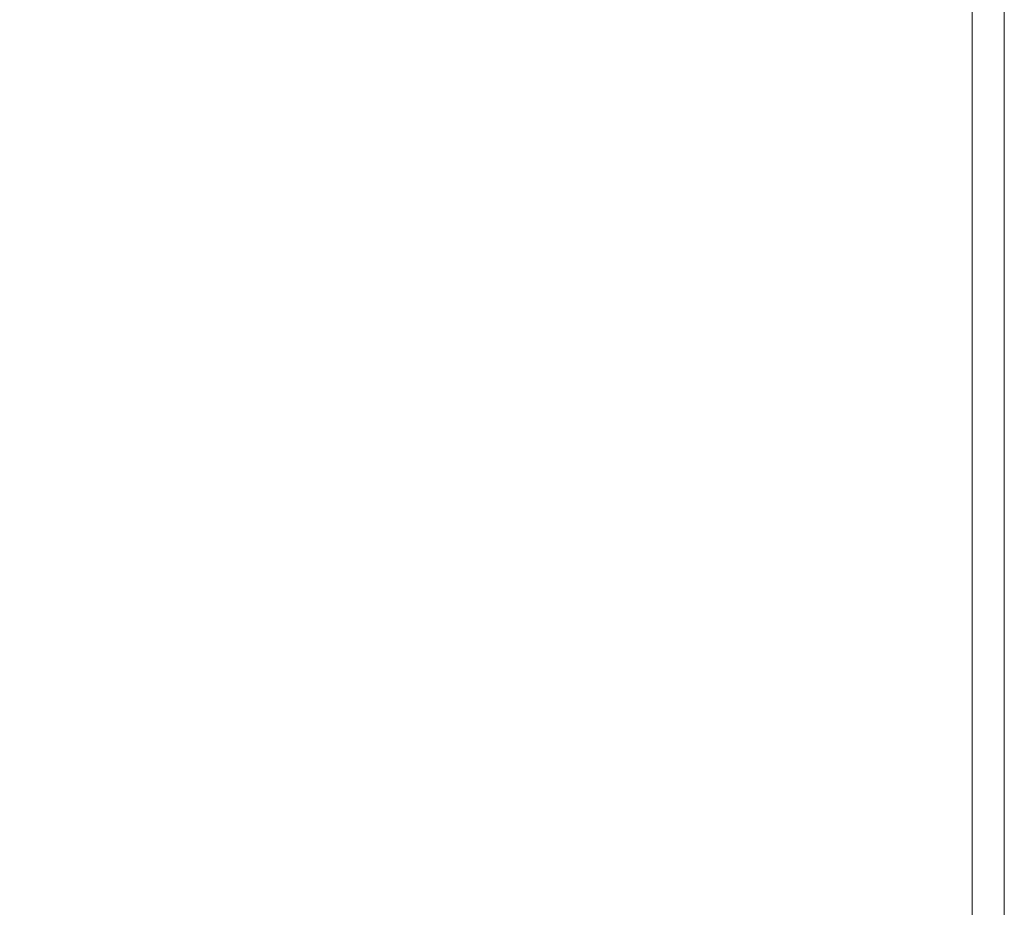
# Model space of a CAD drawing. Extents: x -1498 to 2, y -955 to 0.
# Drawn here: x -33 to 2, y -63 to -31 of the extents above; entities that cross this region are included whole.
import ezdxf

# ---------------------------------------------------------------- set-up
doc = ezdxf.new("R2010")
doc.units = 0
doc.header["$LTSCALE"] = 500
doc.header["$MEASUREMENT"] = 0
doc.layers.add('RIMA_CERAMIKA', color=7, linetype='Continuous')

msp = doc.modelspace()

# ---------------------------------------------------------------- linework, layer by layer
at = {"layer": 'RIMA_CERAMIKA', "lineweight": 0}
for points, invisible_edges in [([(-29.893, -27.964, 426.005), (-33.199, -27.719, 426.005), (-33.37, -34.681, 426.005), (-30.045, -35.051, 426.005)], 15), ([(-27.891, -35.183, 426.005), (-27.762, -28.048, 426.005), (-29.893, -27.964, 426.005), (-30.045, -35.051, 426.005)], 15), ([(-25.397, -28.1, 426.005), (-27.762, -28.048, 426.005), (-27.891, -35.183, 426.005), (-25.497, -35.235, 426.005)], 15), ([(-22.932, -35.23, 426.005), (-22.864, -28.129, 426.005), (-25.397, -28.1, 426.005), (-25.497, -35.235, 426.005)], 15), ([(-5.943, -28.11, 426.005), (-7.821, -28.116, 426.005), (-7.818, -34.98, 426.005), (-5.941, -34.958, 426.005)], 15), ([(-4.329, -34.941, 425.992), (-4.33, -28.106, 425.992), (-5.943, -28.11, 426.005), (-5.941, -34.958, 426.005)], 15), ([(-2.958, -28.103, 425.951), (-4.33, -28.106, 425.992), (-4.329, -34.941, 425.992), (-2.958, -34.93, 425.951)], 15), ([(-1.807, -34.922, 425.869), (-1.807, -28.101, 425.869), (-2.958, -28.103, 425.951), (-2.958, -34.93, 425.951)], 15), ([(-0.854, -28.1, 425.732), (-1.807, -28.101, 425.869), (-1.807, -34.922, 425.869), (-0.854, -34.917, 425.732)], 15), ([(-0.077, -34.915, 425.527), (-0.077, -28.099, 425.527), (-0.854, -28.1, 425.732), (-0.854, -34.917, 425.732)], 15), ([(0.547, -28.099, 425.24), (-0.077, -28.099, 425.527), (-0.077, -34.915, 425.527), (0.547, -34.914, 425.24)], 15), ([(1.039, -34.914, 424.857), (1.039, -28.099, 424.857), (0.547, -28.099, 425.24), (0.547, -34.914, 425.24)], 14), ([(1.422, -28.099, 424.365), (1.039, -28.099, 424.857), (1.039, -34.914, 424.857), (1.422, -34.914, 424.365)], 15), ([(1.709, -34.914, 422.972), (1.709, -28.099, 422.972), (1.422, -28.099, 424.365), (1.422, -34.914, 424.365)], 15), ([(1.914, -28.099, 419.888), (1.709, -28.099, 422.972), (1.709, -34.914, 422.972), (1.914, -34.914, 419.888)], 15), ([(2.051, -34.914, 414.322), (2.051, -28.099, 414.322), (1.914, -28.099, 419.888), (1.914, -34.914, 419.888)], 15), ([(2.133, -28.099, 405.482), (2.051, -28.099, 414.322), (2.051, -34.914, 414.322), (2.133, -34.914, 405.482)], 15), ([(2.174, -34.914, 392.577), (2.174, -28.099, 392.577), (2.133, -28.099, 405.482), (2.133, -34.914, 405.482)], 15), ([(2.188, -28.099, 374.817), (2.174, -28.099, 392.577), (2.174, -34.914, 392.577), (2.188, -34.914, 374.817)], 15), ([(2.188, -28.099, 153.908), (2.188, -28.099, 201.456), (2.188, -34.914, 201.456), (2.188, -34.914, 153.908)], 15), ([(2.188, -34.914, 84.072), (2.188, -28.099, 84.072), (2.188, -28.099, 153.908), (2.188, -34.914, 153.908)], 15), ([(2.188, -28.099, -27.122), (2.188, -28.099, 84.072), (2.188, -34.914, 84.072), (2.188, -34.914, -27.122)], 15), ([(2.188, -34.914, -158.995), (2.188, -28.099, -158.995), (2.188, -28.099, -27.122), (2.188, -34.914, -27.122)], 14), ([(2.188, -34.914, 351.411), (2.188, -28.099, 351.411), (2.188, -28.099, 374.817), (2.188, -34.914, 374.817)], 15), ([(2.188, -28.099, 321.567), (2.188, -28.099, 351.411), (2.188, -34.914, 351.411), (2.188, -34.914, 321.567)], 15), ([(2.188, -34.914, 286.09), (2.188, -28.099, 286.09), (2.188, -28.099, 321.567), (2.188, -34.914, 321.567)], 15), ([(2.188, -28.099, 245.784), (2.188, -28.099, 286.09), (2.188, -34.914, 286.09), (2.188, -34.914, 245.784)], 15), ([(2.188, -34.914, 201.456), (2.188, -28.099, 201.456), (2.188, -28.099, 245.784), (2.188, -34.914, 245.784)], 15), ([(-20.228, -28.14, 426.005), (-22.864, -28.129, 426.005), (-22.932, -35.23, 426.005), (-20.268, -35.189, 426.005)], 15), ([(-17.574, -35.133, 426.005), (-17.558, -28.14, 426.005), (-20.228, -28.14, 426.005), (-20.268, -35.189, 426.005)], 15), ([(-14.918, -28.136, 426.005), (-17.558, -28.14, 426.005), (-17.574, -35.133, 426.005), (-14.921, -35.084, 426.005)], 15), ([(-12.369, -35.043, 426.005), (-12.372, -28.13, 426.005), (-14.918, -28.136, 426.005), (-14.921, -35.084, 426.005)], 15), ([(-9.985, -28.123, 426.005), (-12.372, -28.13, 426.005), (-12.369, -35.043, 426.005), (-9.981, -35.008, 426.005)], 15), ([(-7.818, -34.98, 426.005), (-7.821, -28.116, 426.005), (-9.985, -28.123, 426.005), (-9.981, -35.008, 426.005)], 15), ([(-33.37, -34.681, 426.005), (-33.702, -42.455, 426.005), (-30.342, -43.015, 426.005), (-30.045, -35.051, 426.005)], 15), ([(-30.342, -43.015, 426.005), (-28.144, -43.222, 426.005), (-27.891, -35.183, 426.005), (-30.045, -35.051, 426.005)], 15), ([(-20.347, -43.018, 426.005), (-17.607, -42.845, 426.005), (-17.574, -35.133, 426.005), (-20.268, -35.189, 426.005)], 15), ([(-17.574, -35.133, 426.005), (-17.607, -42.845, 426.005), (-14.927, -42.703, 426.005), (-14.921, -35.084, 426.005)], 15), ([(-14.927, -42.703, 426.005), (-12.364, -42.589, 426.005), (-12.369, -35.043, 426.005), (-14.921, -35.084, 426.005)], 15), ([(-12.369, -35.043, 426.005), (-12.364, -42.589, 426.005), (-9.974, -42.499, 426.005), (-9.981, -35.008, 426.005)], 15), ([(-9.974, -42.499, 426.005), (-7.813, -42.429, 426.005), (-7.818, -34.98, 426.005), (-9.981, -35.008, 426.005)], 15), ([(-7.818, -34.98, 426.005), (-7.813, -42.429, 426.005), (-5.938, -42.374, 426.005), (-5.941, -34.958, 426.005)], 15), ([(-5.938, -42.374, 426.005), (-4.326, -42.333, 425.992), (-4.329, -34.941, 425.992), (-5.941, -34.958, 426.005)], 15), ([(-4.329, -34.941, 425.992), (-4.326, -42.333, 425.992), (-2.957, -42.303, 425.951), (-2.958, -34.93, 425.951)], 15), ([(-2.957, -42.303, 425.951), (-1.806, -42.284, 425.869), (-1.807, -34.922, 425.869), (-2.958, -34.93, 425.951)], 15), ([(-1.807, -34.922, 425.869), (-1.806, -42.284, 425.869), (-0.854, -42.272, 425.732), (-0.854, -34.917, 425.732)], 15), ([(-0.854, -42.272, 425.732), (-0.077, -42.266, 425.527), (-0.077, -34.915, 425.527), (-0.854, -34.917, 425.732)], 15), ([(-0.077, -34.915, 425.527), (-0.077, -42.266, 425.527), (0.547, -42.264, 425.24), (0.547, -34.914, 425.24)], 15), ([(0.547, -42.264, 425.24), (1.039, -42.264, 424.857), (1.039, -34.914, 424.857), (0.547, -34.914, 425.24)], 13), ([(1.039, -34.914, 424.857), (1.039, -42.264, 424.857), (1.422, -42.264, 424.365), (1.422, -34.914, 424.365)], 15), ([(1.422, -42.264, 424.365), (1.709, -42.264, 422.972), (1.709, -34.914, 422.972), (1.422, -34.914, 424.365)], 15), ([(1.709, -34.914, 422.972), (1.709, -42.264, 422.972), (1.914, -42.264, 419.888), (1.914, -34.914, 419.888)], 15), ([(1.914, -42.264, 419.888), (2.051, -42.264, 414.322), (2.051, -34.914, 414.322), (1.914, -34.914, 419.888)], 15), ([(2.051, -34.914, 414.322), (2.051, -42.264, 414.322), (2.133, -42.264, 405.482), (2.133, -34.914, 405.482)], 15), ([(2.133, -42.264, 405.482), (2.174, -42.264, 392.577), (2.174, -34.914, 392.577), (2.133, -34.914, 405.482)], 15), ([(2.174, -34.914, 392.577), (2.174, -42.264, 392.577), (2.188, -42.264, 374.817), (2.188, -34.914, 374.817)], 15), ([(2.188, -34.914, 201.456), (2.188, -42.264, 201.456), (2.188, -42.264, 153.908), (2.188, -34.914, 153.908)], 15), ([(2.188, -42.264, 153.908), (2.188, -42.264, 84.072), (2.188, -34.914, 84.072), (2.188, -34.914, 153.908)], 15), ([(2.188, -34.914, 84.072), (2.188, -42.264, 84.072), (2.188, -42.264, -27.122), (2.188, -34.914, -27.122)], 15), ([(2.188, -42.264, -27.122), (2.188, -42.264, -158.995), (2.188, -34.914, -158.995), (2.188, -34.914, -27.122)], 13), ([(2.188, -42.264, 374.817), (2.188, -42.264, 351.411), (2.188, -34.914, 351.411), (2.188, -34.914, 374.817)], 15), ([(2.188, -42.264, 321.567), (2.188, -42.264, 286.09), (2.188, -34.914, 286.09), (2.188, -34.914, 321.567)], 15), ([(2.188, -34.914, 351.411), (2.188, -42.264, 351.411), (2.188, -42.264, 321.567), (2.188, -34.914, 321.567)], 15), ([(2.188, -42.264, 245.784), (2.188, -42.264, 201.456), (2.188, -34.914, 201.456), (2.188, -34.914, 245.784)], 15), ([(2.188, -34.914, 286.09), (2.188, -42.264, 286.09), (2.188, -42.264, 245.784), (2.188, -34.914, 245.784)], 15), ([(-27.891, -35.183, 426.005), (-28.144, -43.222, 426.005), (-25.694, -43.257, 426.005), (-25.497, -35.235, 426.005)], 15), ([(-25.694, -43.257, 426.005), (-23.068, -43.173, 426.005), (-22.932, -35.23, 426.005), (-25.497, -35.235, 426.005)], 15), ([(-22.932, -35.23, 426.005), (-23.068, -43.173, 426.005), (-20.347, -43.018, 426.005), (-20.268, -35.189, 426.005)], 15), ([(-30.342, -43.015, 426.005), (-33.702, -42.455, 426.005), (-34.246, -50.989, 426.005), (-30.832, -51.821, 426.005)], 15), ([(-9.974, -42.499, 426.005), (-12.364, -42.589, 426.005), (-12.355, -50.651, 426.005), (-9.961, -50.468, 426.005)], 15), ([(-7.804, -50.327, 426.005), (-7.813, -42.429, 426.005), (-9.974, -42.499, 426.005), (-9.961, -50.468, 426.005)], 15), ([(-5.938, -42.374, 426.005), (-7.813, -42.429, 426.005), (-7.804, -50.327, 426.005), (-5.932, -50.218, 426.005)], 15), ([(-4.323, -50.135, 425.992), (-4.326, -42.333, 425.992), (-5.938, -42.374, 426.005), (-5.932, -50.218, 426.005)], 15), ([(-2.957, -42.303, 425.951), (-4.326, -42.333, 425.992), (-4.323, -50.135, 425.992), (-2.954, -50.077, 425.951)], 15), ([(-1.805, -50.037, 425.869), (-1.806, -42.284, 425.869), (-2.957, -42.303, 425.951), (-2.954, -50.077, 425.951)], 15), ([(-0.854, -42.272, 425.732), (-1.806, -42.284, 425.869), (-1.805, -50.037, 425.869), (-0.853, -50.014, 425.732)], 15), ([(-0.077, -50.002, 425.527), (-0.077, -42.266, 425.527), (-0.854, -42.272, 425.732), (-0.853, -50.014, 425.732)], 15), ([(0.547, -42.264, 425.24), (-0.077, -42.266, 425.527), (-0.077, -50.002, 425.527), (0.547, -49.998, 425.24)], 15), ([(1.039, -49.998, 424.857), (1.039, -42.264, 424.857), (0.547, -42.264, 425.24), (0.547, -49.998, 425.24)], 14), ([(1.422, -42.264, 424.365), (1.039, -42.264, 424.857), (1.039, -49.998, 424.857), (1.422, -49.998, 424.365)], 15), ([(1.709, -49.998, 422.972), (1.709, -42.264, 422.972), (1.422, -42.264, 424.365), (1.422, -49.998, 424.365)], 15), ([(1.914, -42.264, 419.888), (1.709, -42.264, 422.972), (1.709, -49.998, 422.972), (1.914, -49.998, 419.888)], 15), ([(2.051, -49.998, 414.322), (2.051, -42.264, 414.322), (1.914, -42.264, 419.888), (1.914, -49.998, 419.888)], 15), ([(2.133, -42.264, 405.482), (2.051, -42.264, 414.322), (2.051, -49.998, 414.322), (2.133, -49.998, 405.482)], 15), ([(2.174, -49.998, 392.577), (2.174, -42.264, 392.577), (2.133, -42.264, 405.482), (2.133, -49.998, 405.482)], 15), ([(2.188, -42.264, 374.817), (2.174, -42.264, 392.577), (2.174, -49.998, 392.577), (2.188, -49.998, 374.817)], 15), ([(2.188, -49.998, 286.09), (2.188, -42.264, 286.09), (2.188, -42.264, 321.567), (2.188, -49.998, 321.567)], 15), ([(2.188, -42.264, 321.567), (2.188, -42.264, 351.411), (2.188, -49.998, 351.411), (2.188, -49.998, 321.567)], 15), ([(2.188, -42.264, -27.122), (2.188, -42.264, 84.072), (2.188, -49.998, 84.072), (2.188, -49.998, -27.122)], 15), ([(2.188, -49.998, -158.995), (2.188, -42.264, -158.995), (2.188, -42.264, -27.122), (2.188, -49.998, -27.122)], 14), ([(2.188, -42.264, 153.908), (2.188, -42.264, 201.456), (2.188, -49.998, 201.456), (2.188, -49.998, 153.908)], 15), ([(2.188, -49.998, 84.072), (2.188, -42.264, 84.072), (2.188, -42.264, 153.908), (2.188, -49.998, 153.908)], 15), ([(2.188, -49.998, 351.411), (2.188, -42.264, 351.411), (2.188, -42.264, 374.817), (2.188, -49.998, 374.817)], 15), ([(2.188, -49.998, 201.456), (2.188, -42.264, 201.456), (2.188, -42.264, 245.784), (2.188, -49.998, 245.784)], 15), ([(2.188, -42.264, 245.784), (2.188, -42.264, 286.09), (2.188, -49.998, 286.09), (2.188, -49.998, 245.784)], 15), ([(-17.661, -51.187, 426.005), (-17.607, -42.845, 426.005), (-20.347, -43.018, 426.005), (-20.477, -51.56, 426.005)], 15), ([(-14.927, -42.703, 426.005), (-17.607, -42.845, 426.005), (-17.661, -51.187, 426.005), (-14.937, -50.887, 426.005)], 15), ([(-12.355, -50.651, 426.005), (-12.364, -42.589, 426.005), (-14.927, -42.703, 426.005), (-14.937, -50.887, 426.005)], 15), ([(-28.563, -52.138, 426.005), (-28.144, -43.222, 426.005), (-30.342, -43.015, 426.005), (-30.832, -51.821, 426.005)], 15), ([(-25.694, -43.257, 426.005), (-28.144, -43.222, 426.005), (-28.563, -52.138, 426.005), (-26.02, -52.135, 426.005)], 15), ([(-23.294, -51.909, 426.005), (-23.068, -43.173, 426.005), (-25.694, -43.257, 426.005), (-26.02, -52.135, 426.005)], 15), ([(-20.347, -43.018, 426.005), (-23.068, -43.173, 426.005), (-23.294, -51.909, 426.005), (-20.477, -51.56, 426.005)], 15), ([(-7.804, -50.327, 426.005), (-7.79, -58.541, 426.005), (-5.923, -58.349, 426.005), (-5.932, -50.218, 426.005)], 15), ([(-5.923, -58.349, 426.005), (-4.317, -58.205, 425.992), (-4.323, -50.135, 425.992), (-5.932, -50.218, 426.005)], 15), ([(-4.323, -50.135, 425.992), (-4.317, -58.205, 425.992), (-2.951, -58.102, 425.951), (-2.954, -50.077, 425.951)], 15), ([(-2.951, -58.102, 425.951), (-1.804, -58.034, 425.869), (-1.805, -50.037, 425.869), (-2.954, -50.077, 425.951)], 15), ([(-1.805, -50.037, 425.869), (-1.804, -58.034, 425.869), (-0.853, -57.992, 425.732), (-0.853, -50.014, 425.732)], 15), ([(-0.853, -57.992, 425.732), (-0.076, -57.972, 425.527), (-0.077, -50.002, 425.527), (-0.853, -50.014, 425.732)], 15), ([(-0.077, -50.002, 425.527), (-0.076, -57.972, 425.527), (0.547, -57.965, 425.24), (0.547, -49.998, 425.24)], 15), ([(0.547, -57.965, 425.24), (1.039, -57.965, 424.857), (1.039, -49.998, 424.857), (0.547, -49.998, 425.24)], 13), ([(1.039, -49.998, 424.857), (1.039, -57.965, 424.857), (1.422, -57.965, 424.365), (1.422, -49.998, 424.365)], 15), ([(1.422, -57.965, 424.365), (1.709, -57.965, 422.972), (1.709, -49.998, 422.972), (1.422, -49.998, 424.365)], 15), ([(1.709, -49.998, 422.972), (1.709, -57.965, 422.972), (1.914, -57.965, 419.888), (1.914, -49.998, 419.888)], 15), ([(1.914, -57.965, 419.888), (2.051, -57.965, 414.322), (2.051, -49.998, 414.322), (1.914, -49.998, 419.888)], 15), ([(2.051, -49.998, 414.322), (2.051, -57.965, 414.322), (2.133, -57.965, 405.482), (2.133, -49.998, 405.482)], 15), ([(2.133, -57.965, 405.482), (2.174, -57.965, 392.577), (2.174, -49.998, 392.577), (2.133, -49.998, 405.482)], 15), ([(2.174, -49.998, 392.577), (2.174, -57.965, 392.577), (2.188, -57.965, 374.817), (2.188, -49.998, 374.817)], 15), ([(2.188, -57.965, 321.567), (2.188, -57.965, 286.09), (2.188, -49.998, 286.09), (2.188, -49.998, 321.567)], 15), ([(2.188, -49.998, 351.411), (2.188, -57.965, 351.411), (2.188, -57.965, 321.567), (2.188, -49.998, 321.567)], 15), ([(2.188, -57.965, -27.122), (2.188, -57.965, -158.995), (2.188, -49.998, -158.995), (2.188, -49.998, -27.122)], 13), ([(2.188, -49.998, 84.072), (2.188, -57.965, 84.072), (2.188, -57.965, -27.122), (2.188, -49.998, -27.122)], 15), ([(2.188, -57.965, 153.908), (2.188, -57.965, 84.072), (2.188, -49.998, 84.072), (2.188, -49.998, 153.908)], 15), ([(2.188, -49.998, 201.456), (2.188, -57.965, 201.456), (2.188, -57.965, 153.908), (2.188, -49.998, 153.908)], 15), ([(2.188, -57.965, 374.817), (2.188, -57.965, 351.411), (2.188, -49.998, 351.411), (2.188, -49.998, 374.817)], 15), ([(2.188, -57.965, 245.784), (2.188, -57.965, 201.456), (2.188, -49.998, 201.456), (2.188, -49.998, 245.784)], 15), ([(2.188, -49.998, 286.09), (2.188, -57.965, 286.09), (2.188, -57.965, 245.784), (2.188, -49.998, 245.784)], 15), ([(-12.355, -50.651, 426.005), (-12.338, -59.108, 426.005), (-9.941, -58.788, 426.005), (-9.961, -50.468, 426.005)], 15), ([(-9.941, -58.788, 426.005), (-7.79, -58.541, 426.005), (-7.804, -50.327, 426.005), (-9.961, -50.468, 426.005)], 15), ([(-17.661, -51.187, 426.005), (-17.715, -60.044, 426.005), (-14.942, -59.521, 426.005), (-14.937, -50.887, 426.005)], 15), ([(-14.942, -59.521, 426.005), (-12.338, -59.108, 426.005), (-12.355, -50.651, 426.005), (-14.937, -50.887, 426.005)], 15), ([(-34.246, -50.989, 426.005), (-35.102, -60.165, 426.005), (-31.618, -61.535, 426.005), (-30.832, -51.821, 426.005)], 15), ([(-20.619, -60.696, 426.005), (-17.715, -60.044, 426.005), (-17.661, -51.187, 426.005), (-20.477, -51.56, 426.005)], 15), ([(-23.294, -51.909, 426.005), (-23.573, -61.373, 426.005), (-20.619, -60.696, 426.005), (-20.477, -51.56, 426.005)], 15), ([(-31.618, -61.535, 426.005), (-29.227, -62.138, 426.005), (-28.563, -52.138, 426.005), (-30.832, -51.821, 426.005)], 15), ([(-26.494, -61.969, 426.005), (-23.573, -61.373, 426.005), (-23.294, -51.909, 426.005), (-26.02, -52.135, 426.005)], 15), ([(-28.563, -52.138, 426.005), (-29.227, -62.138, 426.005), (-26.494, -61.969, 426.005), (-26.02, -52.135, 426.005)], 15), ([(-0.076, -66.024, 425.527), (-0.076, -57.972, 425.527), (-0.853, -57.992, 425.732), (-0.852, -66.057, 425.732)], 15), ([(0.547, -57.965, 425.24), (-0.076, -57.972, 425.527), (-0.076, -66.024, 425.527), (0.547, -66.013, 425.24)], 15), ([(1.039, -66.013, 424.857), (1.039, -57.965, 424.857), (0.547, -57.965, 425.24), (0.547, -66.013, 425.24)], 14), ([(1.422, -57.965, 424.365), (1.039, -57.965, 424.857), (1.039, -66.013, 424.857), (1.422, -66.013, 424.365)], 15), ([(1.709, -66.013, 422.972), (1.709, -57.965, 422.972), (1.422, -57.965, 424.365), (1.422, -66.013, 424.365)], 15), ([(1.914, -57.965, 419.888), (1.709, -57.965, 422.972), (1.709, -66.013, 422.972), (1.914, -66.013, 419.888)], 15), ([(2.051, -66.013, 414.322), (2.051, -57.965, 414.322), (1.914, -57.965, 419.888), (1.914, -66.013, 419.888)], 15), ([(2.133, -57.965, 405.482), (2.051, -57.965, 414.322), (2.051, -66.013, 414.322), (2.133, -66.013, 405.482)], 15), ([(2.174, -66.013, 392.577), (2.174, -57.965, 392.577), (2.133, -57.965, 405.482), (2.133, -66.013, 405.482)], 15), ([(2.188, -57.965, 374.817), (2.174, -57.965, 392.577), (2.174, -66.013, 392.577), (2.188, -66.013, 374.817)], 15), ([(2.188, -57.965, 153.908), (2.188, -57.965, 201.456), (2.188, -66.013, 201.456), (2.188, -66.013, 153.908)], 15), ([(2.188, -66.013, 84.072), (2.188, -57.965, 84.072), (2.188, -57.965, 153.908), (2.188, -66.013, 153.908)], 15), ([(2.188, -66.013, 201.456), (2.188, -57.965, 201.456), (2.188, -57.965, 245.784), (2.188, -66.013, 245.784)], 15), ([(2.188, -57.965, 245.784), (2.188, -57.965, 286.09), (2.188, -66.013, 286.09), (2.188, -66.013, 245.784)], 15), ([(2.188, -57.965, -27.122), (2.188, -57.965, 84.072), (2.188, -66.013, 84.072), (2.188, -66.013, -27.122)], 15), ([(2.188, -66.013, -158.995), (2.188, -57.965, -158.995), (2.188, -57.965, -27.122), (2.188, -66.013, -27.122)], 14), ([(2.188, -66.013, 351.411), (2.188, -57.965, 351.411), (2.188, -57.965, 374.817), (2.188, -66.013, 374.817)], 15), ([(2.188, -66.013, 286.09), (2.188, -57.965, 286.09), (2.188, -57.965, 321.567), (2.188, -66.013, 321.567)], 15), ([(2.188, -57.965, 321.567), (2.188, -57.965, 351.411), (2.188, -66.013, 351.411), (2.188, -66.013, 321.567)], 15), ([(-4.309, -66.397, 425.992), (-4.317, -58.205, 425.992), (-5.923, -58.349, 426.005), (-5.91, -66.627, 426.005)], 15), ([(-2.951, -58.102, 425.951), (-4.317, -58.205, 425.992), (-4.309, -66.397, 425.992), (-2.947, -66.233, 425.951)], 15), ([(-1.801, -66.123, 425.869), (-1.804, -58.034, 425.869), (-2.951, -58.102, 425.951), (-2.947, -66.233, 425.951)], 15), ([(-0.853, -57.992, 425.732), (-1.804, -58.034, 425.869), (-1.801, -66.123, 425.869), (-0.852, -66.057, 425.732)], 15), ([(-7.771, -66.935, 426.005), (-7.79, -58.541, 426.005), (-9.941, -58.788, 426.005), (-9.914, -67.33, 426.005)], 15), ([(-5.923, -58.349, 426.005), (-7.79, -58.541, 426.005), (-7.771, -66.935, 426.005), (-5.91, -66.627, 426.005)], 15), ([(-9.941, -58.788, 426.005), (-12.338, -59.108, 426.005), (-12.311, -67.838, 426.005), (-9.914, -67.33, 426.005)], 15), ([(-12.311, -67.838, 426.005), (-12.338, -59.108, 426.005), (-14.942, -59.521, 426.005), (-14.932, -68.487, 426.005)], 15), ([(-14.942, -59.521, 426.005), (-17.715, -60.044, 426.005), (-17.749, -69.302, 426.005), (-14.932, -68.487, 426.005)], 15), ([(-17.749, -69.302, 426.005), (-17.715, -60.044, 426.005), (-20.619, -60.696, 426.005), (-20.734, -70.31, 426.005)], 15), ([(-31.618, -61.535, 426.005), (-35.102, -60.165, 426.005), (-36.368, -69.864, 426.005), (-32.801, -72.223, 426.005)], 15), ([(-20.619, -60.696, 426.005), (-23.573, -61.373, 426.005), (-23.869, -71.5, 426.005), (-20.734, -70.31, 426.005)], 15), ([(-23.869, -71.5, 426.005), (-23.573, -61.373, 426.005), (-26.494, -61.969, 426.005), (-27.134, -72.862, 426.005)], 15), ([(-30.216, -73.426, 426.005), (-29.227, -62.138, 426.005), (-31.618, -61.535, 426.005), (-32.801, -72.223, 426.005)], 15), ([(-26.494, -61.969, 426.005), (-29.227, -62.138, 426.005), (-30.216, -73.426, 426.005), (-27.134, -72.862, 426.005)], 15)]:
    msp.add_3dface(points, dxfattribs=dict(at, invisible_edges=invisible_edges))

doc.saveas('drawing.dxf')
